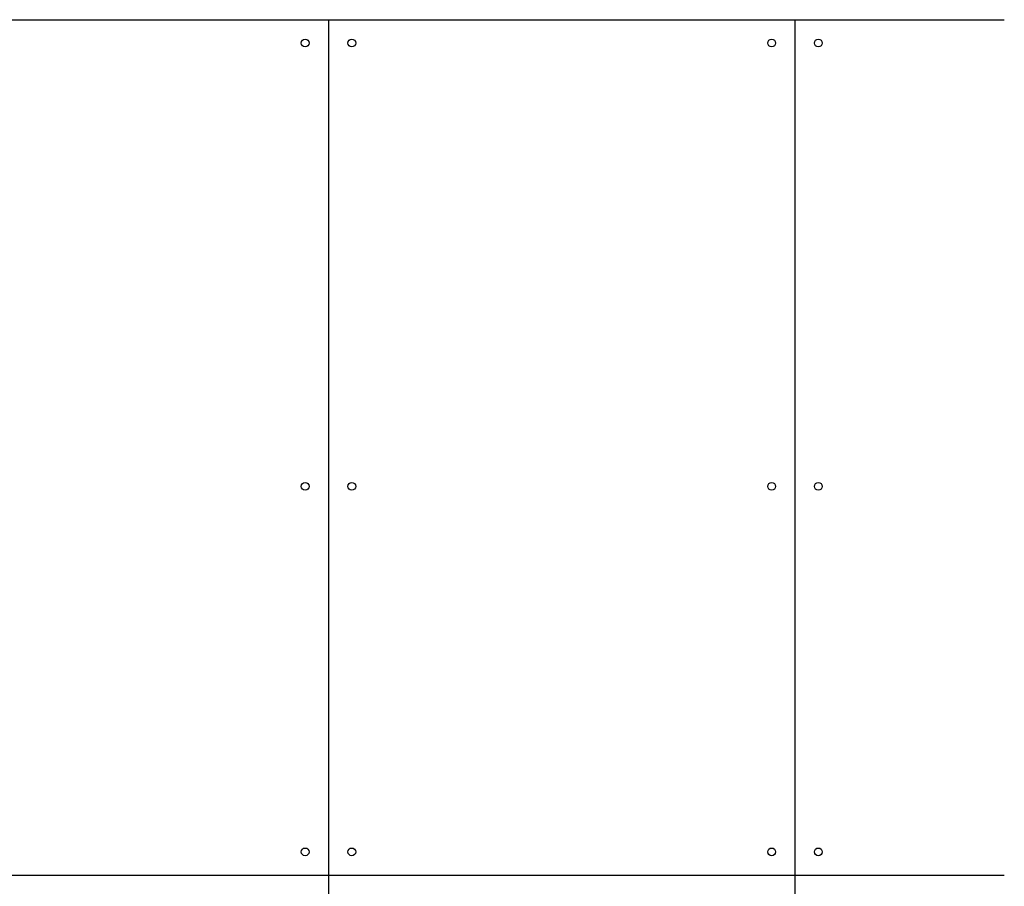
# Model space of a CAD drawing. Units: millimetres. Extents: x 2155 to 2221, y 1019 to 1182.
# Drawn here: x 2174 to 2177, y 1176 to 1178 of the extents above; entities that cross this region are included whole.
import ezdxf

# ---------------------------------------------------------------- set-up
doc = ezdxf.new("R2010")
doc.units = ezdxf.units.MM
doc.layers.add('MOSCA', color=250, linetype='Continuous')

# ---------------------------------------------------------------- blocks, each defined once
blk = doc.blocks.new('A$C3D351A3B')
at = {"layer": 'MOSCA'}
for p, q in [((7.6257, -10.009), (10.5642, -10.009)), ((8.8257, -10.009), (8.8257, -15.009)), ((10.0257, -10.009), (10.0257, -15.7424)), ((7.6257, -12.209), (10.5642, -12.209)), ((8.8257, -12.209), (8.8257, -14.609))]:
    blk.add_line(p, q, dxfattribs=at)
for centre in [(8.7657, -10.069), (8.8857, -10.069), (9.9657, -10.069), (10.0857, -10.069), (8.7657, -11.209), (8.8857, -11.209), (9.9657, -11.209), (10.0857, -11.209), (8.7657, -12.149), (8.8857, -12.149), (9.9657, -12.149), (10.0857, -12.149)]:
    blk.add_circle(centre, 0.01, dxfattribs=at)

msp = doc.modelspace()

# ---------------------------------------------------------------- block references
at = {"layer": 'MOSCA'}
msp.add_blockref('A$C3D351A3B', (2166.1068, 1188.083), dxfattribs=at)

doc.saveas('drawing.dxf')
